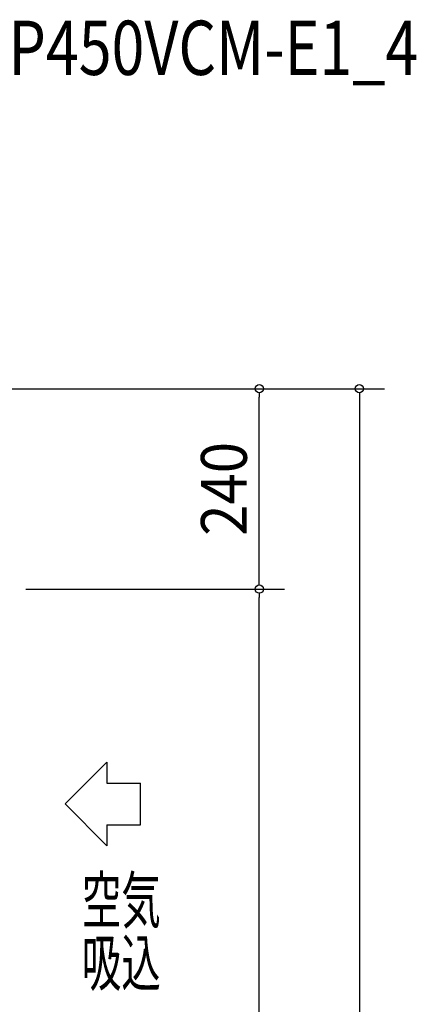
# Model space of a CAD drawing. Extents: x -1051 to 949, y -528 to 2092.
# Drawn here: x 392 to 868, y 913 to 2092 of the extents above; entities that cross this region are included whole.
import ezdxf
from ezdxf.enums import TextEntityAlignment as Align

# ---------------------------------------------------------------- set-up
doc = ezdxf.new("R2010")
doc.units = 0
doc.header["$LTSCALE"] = 20
doc.header["$PDMODE"] = 35
doc.header["$PDSIZE"] = 100
doc.layers.get('DEFPOINTS').update_dxf_attribs({"linetype": 'CONTINUOUS'})
for name, color, linetype in [('ETC', 61, 'CONTINUOUS'), ('NOTE', 4, 'CONTINUOUS'), ('SIZE', 30, 'CONTINUOUS')]:
    doc.layers.add(name, color=color, linetype=linetype)
doc.styles.get("Standard").update_dxf_attribs({"font": 'SIMPLEX', "width": 0.9, "bigfont": 'BIGFONT'})
doc.styles.add('STANDARD1', font='MONOTXT', dxfattribs={"bigfont": 'BIGFONT'})

msp = doc.modelspace()

# ---------------------------------------------------------------- linework, layer by layer
at = {"layer": 'DEFPOINTS', "color": 7, "linetype": 'CONTINUOUS'}
for p in [(680, 1650), (680, 1410)]:
    msp.add_point(p, dxfattribs=at)
at = {"layer": 'NOTE', "color": 4, "linetype": 'CONTINUOUS'}
for p, q in [((496.9, 1202.7), (447, 1152.6)), ((496.9, 1202.7), (496.9, 1177.6)), ((496.9, 1177.6), (537.6, 1177.6)), ((537.6, 1127.6), (537.6, 1177.6)), ((447, 1152.6), (496.9, 1102.6)), ((496.9, 1127.6), (537.6, 1127.6)), ((496.9, 1127.6), (496.9, 1102.6))]:
    msp.add_line(p, q, dxfattribs=at)
at = {"layer": 'SIZE', "color": 30, "linetype": 'CONTINUOUS'}
for p, q in [((100, 1650), (710, 1650)), ((100, 1650), (830, 1650)), ((680, 1645), (680, 1640)), ((680, 1420), (680, 1640)), ((800, 1645), (800, 1640)), ((800, 1640), (800, 10)), ((680, 1415), (680, 1420)), ((400, 1410), (710, 1410)), ((400, 1410), (710, 1410)), ((680, 1405), (680, 1400)), ((680, 10), (680, 1400))]:
    msp.add_line(p, q, dxfattribs=at)
for centre in [(680, 1650), (800, 1650), (680, 1410), (680, 1410)]:
    msp.add_circle(centre, 5, dxfattribs=at)

# ---------------------------------------------------------------- texts
at = {"layer": 'ETC', "color": 61, "linetype": 'CONTINUOUS', "style": 'STANDARD1', "width": 0.8}
msp.add_text('PUHV-P450VCM-E1_4', height=65, rotation=0, dxfattribs=at).set_placement((166, 2025.8))
at = {"layer": 'NOTE', "color": 4, "linetype": 'CONTINUOUS', "style": 'STANDARD1', "width": 0.630952}
for s, p in [('空気', (467.1, 1009.9)), ('吸込', (467.1, 934.8))]:
    msp.add_text(s, height=55, rotation=360, dxfattribs=at).set_placement(p)
at = {"layer": 'SIZE', "color": 30, "linetype": 'CONTINUOUS', "width": 0.9}
msp.add_text('240', height=55, rotation=90, dxfattribs=at).set_placement((665, 1530), align=Align.CENTER)

doc.saveas('drawing.dxf')
